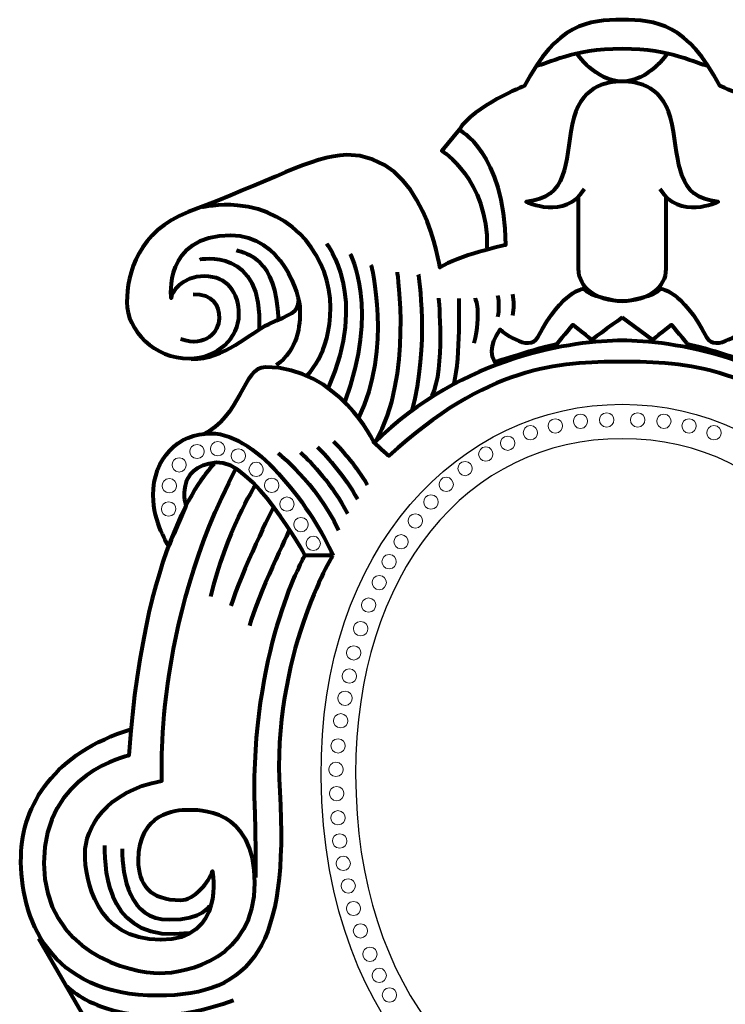
# Model space of a CAD drawing. Units: millimetres. Extents: x -95 to 107, y -134 to 118.
# Drawn here: x -95 to 23, y -48 to 118 of the extents above; entities that cross this region are included whole.
import ezdxf

# ---------------------------------------------------------------- set-up
doc = ezdxf.new("R2010")
doc.units = ezdxf.units.MM
doc.header["$MEASUREMENT"] = 0
doc.layers.add('Layer 1', color=7, linetype='Continuous')

msp = doc.modelspace()

# ---------------------------------------------------------------- linework, layer by layer
at = {"layer": 'Layer 1', "lineweight": 80}
for points, knots in [([(64.1639, 59.7713), (60.3769, 62.3341), (60.1524, 66.4601), (60.1524, 69.1329), (60.1524, 69.1329), (60.1524, 71.5857), (63.1599, 81.6167), (71.7422, 81.6167), (71.7422, 81.6167), (83.2263, 81.6167), (81.7732, 71.0265), (81.7732, 71.0265), (81.7732, 71.0265), (81.8877, 71.9204), (79.9898, 74.7077), (76.2029, 74.7077), (76.2029, 74.7077), (72.4115, 74.7077), (70.4079, 72.0304), (70.4079, 68.2435), (70.4079, 68.2435), (70.4079, 64.4522), (73.9748, 60.8853), (78.7657, 60.8853), (78.7657, 60.8853), (84.5605, 60.8853), (89.2414, 65.5662), (89.2414, 70.3571), (89.2414, 70.3571), (89.2414, 75.1524), (87.2378, 82.3961), (78.8757, 85.5181), (78.8757, 85.5181), (65.1723, 90.6348), (58.0343, 94.9898), (52.3495, 95.1043), (52.3495, 95.1043), (39.201, 95.3597), (36.6337, 76.1564), (36.6337, 76.1564), (36.6337, 76.1564), (33.7363, 78.1599), (25.5988, 79.9433), (25.5988, 79.9433), (25.5988, 79.9433), (25.8234, 95.6591), (33.4017, 99.3403), (33.4017, 99.3403), (33.4017, 99.3403), (30.9489, 103.3519), (22.4063, 106.694), (22.4063, 106.694), (22.4063, 106.694), (17.0562, 117.0993), (11.6445, 117.8391), (5.9993, 117.8391), (5.9993, 117.8391), (0.3541, 117.8391), (-5.0577, 117.0993), (-10.4079, 106.694), (-10.4079, 106.694), (-10.4079, 106.694), (-18.9505, 103.3519), (-21.4031, 99.3403), (-21.4031, 99.3403), (-21.4031, 99.3403), (-13.8249, 95.6591), (-13.6004, 79.9433), (-13.6004, 79.9433), (-13.6004, 79.9433), (-21.7378, 78.1599), (-24.6353, 76.1564), (-24.6353, 76.1564), (-24.6353, 76.1564), (-27.2024, 95.3597), (-40.3511, 95.1043), (-40.3511, 95.1043), (-46.0359, 94.9898), (-53.1738, 90.6348), (-66.8773, 85.5181), (-66.8773, 85.5181), (-75.2394, 82.3961), (-77.2428, 75.1524), (-77.2428, 70.3571), (-77.2428, 70.3571), (-77.2428, 65.5662), (-72.5621, 60.8853), (-66.7671, 60.8853), (-66.7671, 60.8853), (-61.9762, 60.8853), (-58.4095, 64.4522), (-58.4095, 68.2435), (-58.4095, 68.2435), (-58.4095, 72.0304), (-60.413, 74.7077), (-64.2043, 74.7077), (-64.2043, 74.7077), (-67.9912, 74.7077), (-69.8891, 71.9204), (-69.7746, 71.0265), (-69.7746, 71.0265), (-69.7746, 71.0265), (-71.2277, 81.6167), (-59.7436, 81.6167), (-59.7436, 81.6167), (-51.1615, 81.6167), (-48.154, 71.5857), (-48.154, 69.1329), (-48.154, 69.1329), (-48.154, 66.4601), (-48.3785, 62.3341), (-52.1654, 59.7713)], [0, 0, 0, 0, 0.03448276, 0.03448276, 0.03448276, 0.03448277, 0.06896552, 0.06896552, 0.06896552, 0.06896553, 0.10344828, 0.10344828, 0.10344828, 0.10344829, 0.13793103, 0.13793103, 0.13793103, 0.13793104, 0.17241379, 0.17241379, 0.17241379, 0.1724138, 0.20689655, 0.20689655, 0.20689655, 0.20689656, 0.24137931, 0.24137931, 0.24137931, 0.24137932, 0.27586207, 0.27586207, 0.27586207, 0.27586208, 0.31034483, 0.31034483, 0.31034483, 0.31034484, 0.34482759, 0.34482759, 0.34482759, 0.3448276, 0.37931034, 0.37931034, 0.37931034, 0.37931035, 0.4137931, 0.4137931, 0.4137931, 0.41379311, 0.44827586, 0.44827586, 0.44827586, 0.44827587, 0.48275862, 0.48275862, 0.48275862, 0.48275863, 0.51724138, 0.51724138, 0.51724138, 0.51724139, 0.55172414, 0.55172414, 0.55172414, 0.55172415, 0.5862069, 0.5862069, 0.5862069, 0.58620691, 0.62068966, 0.62068966, 0.62068966, 0.62068967, 0.65517241, 0.65517241, 0.65517241, 0.65517242, 0.68965517, 0.68965517, 0.68965517, 0.68965518, 0.72413793, 0.72413793, 0.72413793, 0.72413794, 0.75862069, 0.75862069, 0.75862069, 0.7586207, 0.79310345, 0.79310345, 0.79310345, 0.79310346, 0.82758621, 0.82758621, 0.82758621, 0.82758622, 0.86206897, 0.86206897, 0.86206897, 0.86206898, 0.89655172, 0.89655172, 0.89655172, 0.89655173, 0.93103448, 0.93103448, 0.93103448, 0.93103449, 1, 1, 1, 1]), ([(20.5306, 110.0407), (18.3552, 110.3709), (14.5243, 112.9382), (5.9993, 112.9382), (5.9993, 112.9382), (-2.5257, 112.9382), (-6.3567, 110.3709), (-8.532, 110.0407)], [0, 0, 0, 0, 0.33333333, 0.33333333, 0.33333333, 0.33333334, 1, 1, 1, 1]), ([(13.5907, 112.1543), (13.5907, 112.1543), (10.4555, 107.447), (5.9993, 107.447), (5.9993, 107.447), (1.5429, 107.447), (-1.6759, 112.2116), (-1.6759, 112.2116)], [0, 0, 0, 0, 0.33333333, 0.33333333, 0.33333333, 0.33333334, 1, 1, 1, 1]), ([(12.3358, 89.4195), (15.5679, 84.0693), (22.1466, 87.2441), (22.1466, 87.2441), (22.1466, 87.2441), (15.013, 87.8562), (15.6779, 93.7657), (14.3966, 100.2299), (14.3966, 100.2299), (13.1151, 106.694), (8.7822, 107.447), (5.9993, 107.447), (5.9993, 107.447), (3.2163, 107.447), (-1.1167, 106.694), (-2.3981, 100.2299), (-2.3981, 100.2299), (-3.6795, 93.7657), (-3.0145, 87.8562), (-10.148, 87.2441), (-10.148, 87.2441), (-10.148, 87.2441), (-3.5694, 84.0693), (-0.3372, 89.4195)], [0, 0, 0, 0, 0.14285714, 0.14285714, 0.14285714, 0.14285715, 0.28571429, 0.28571429, 0.28571429, 0.2857143, 0.42857143, 0.42857143, 0.42857143, 0.42857144, 0.57142857, 0.57142857, 0.57142857, 0.57142858, 0.71428571, 0.71428571, 0.71428571, 0.71428572, 1, 1, 1, 1]), ([(-21.4031, 99.3403), (-21.4031, 99.3403), (-24.3006, 95.7736), (-24.3006, 95.7736), (-24.3006, 95.7736), (-24.3006, 95.7736), (-16.4977, 91.0884), (-16.7224, 79.4986)], [0, 0, 0, 0, 0.33333333, 0.33333333, 0.33333333, 0.33333334, 1, 1, 1, 1]), ([(13.3398, 88.1161), (13.3398, 88.1161), (13.3398, 79.0539), (13.3398, 75.9318), (13.3398, 75.9318), (13.3398, 72.8098), (10.3058, 70.5069), (5.9993, 70.5069), (5.9993, 70.5069), (1.6928, 70.5069), (-1.3412, 72.8098), (-1.3412, 75.9318), (-1.3412, 75.9318), (-1.3412, 79.0539), (-1.3412, 88.1161), (-1.3412, 88.1161)], [0, 0, 0, 0, 0.2, 0.2, 0.2, 0.20000001, 0.4, 0.4, 0.4, 0.40000001, 0.6, 0.6, 0.6, 0.60000001, 1, 1, 1, 1]), ([(-47.0927, 57.9307), (-47.0927, 57.9307), (-43.0284, 61.4402), (-43.0284, 69.4676), (-43.0284, 69.4676), (-43.0284, 77.6052), (-48.9334, 85.7426), (-58.6297, 86.6321), (-58.6297, 86.6321), (-61.7869, 86.9228), (-64.539, 86.2975), (-64.539, 86.2975)], [0, 0, 0, 0, 0.25, 0.25, 0.25, 0.25000001, 0.5, 0.5, 0.5, 0.50000001, 1, 1, 1, 1]), ([(-66.0978, 71.6957), (-62.8085, 71.8102), (-61.7517, 69.8595), (-61.7517, 67.6269), (-61.7517, 67.6269), (-61.7517, 65.3988), (-63.9798, 62.6687), (-68.1586, 64.1175)], [0, 0, 0, 0, 0.33333333, 0.33333333, 0.33333333, 0.33333334, 1, 1, 1, 1]), ([(5.9993, 67.7591), (5.9993, 67.7591), (11.1117, 64.0427), (11.1117, 64.0427), (11.1117, 64.0427), (11.1117, 64.0427), (14.3041, 66.5701), (14.3041, 66.5701), (14.3041, 66.5701), (14.3041, 66.5701), (16.9813, 63.2984), (16.9813, 63.2984), (16.9813, 63.2984), (20.0285, 62.6292), (27.3822, 60.2557), (27.3822, 60.2557), (27.3822, 60.2557), (29.0159, 62.5587), (26.4927, 65.7512), (26.4927, 65.7512), (26.4927, 65.7512), (26.4927, 65.7512), (21.6622, 61.6647), (20.1739, 64.4874), (20.1739, 64.4874), (15.9642, 72.4884), (12.5207, 72.5896), (12.5207, 72.5896), (12.5207, 72.5896), (11.4816, 71.3258), (7.3335, 70.6566), (5.9993, 70.5069), (5.9993, 70.5069), (4.665, 70.6566), (0.517, 71.3258), (-0.5223, 72.5896), (-0.5223, 72.5896), (-0.5223, 72.5896), (-3.9657, 72.4884), (-8.1753, 64.4874), (-8.1753, 64.4874), (-9.6636, 61.6647), (-14.4942, 65.7512), (-14.4942, 65.7512), (-14.4942, 65.7512), (-14.4942, 65.7512), (-17.0175, 62.5587), (-15.3838, 60.2557), (-15.3838, 60.2557), (-15.3838, 60.2557), (-8.0301, 62.6292), (-4.9829, 63.2984), (-4.9829, 63.2984), (-4.9829, 63.2984), (-2.3056, 66.5701), (-2.3056, 66.5701), (-2.3056, 66.5701), (-2.3056, 66.5701), (0.8869, 64.0427), (0.8869, 64.0427), (0.8869, 64.0427), (0.8869, 64.0427), (5.9993, 67.7591), (5.9993, 67.7591)], [0, 0, 0, 0, 0.05882353, 0.05882353, 0.05882353, 0.05882354, 0.11764706, 0.11764706, 0.11764706, 0.11764707, 0.17647059, 0.17647059, 0.17647059, 0.1764706, 0.23529412, 0.23529412, 0.23529412, 0.23529413, 0.29411765, 0.29411765, 0.29411765, 0.29411766, 0.35294118, 0.35294118, 0.35294118, 0.35294119, 0.41176471, 0.41176471, 0.41176471, 0.41176472, 0.47058824, 0.47058824, 0.47058824, 0.47058825, 0.52941176, 0.52941176, 0.52941176, 0.52941177, 0.58823529, 0.58823529, 0.58823529, 0.5882353, 0.64705882, 0.64705882, 0.64705882, 0.64705883, 0.70588235, 0.70588235, 0.70588235, 0.70588236, 0.76470588, 0.76470588, 0.76470588, 0.76470589, 0.82352941, 0.82352941, 0.82352941, 0.82352942, 0.88235294, 0.88235294, 0.88235294, 0.88235295, 1, 1, 1, 1]), ([(-66.4325, 60.7753), (-60.7477, 60.7753), (-56.7361, 65.1215), (-53.394, 66.6803), (-53.394, 66.6803), (-49.6555, 68.424), (-48.4885, 68.5737), (-48.3785, 70.5817)], [0, 0, 0, 0, 0.33333333, 0.33333333, 0.33333333, 0.33333334, 1, 1, 1, 1]), ([(76.5728, 48.067), (70.1085, 50.9645), (69.7386, 59.4366), (65.9472, 59.4366), (65.9472, 59.4366), (53.6882, 59.4366), (47.6687, 46.7284), (47.6687, 46.7284), (47.6687, 46.7284), (32.7323, 61.4402), (14.0222, 63.8928), (5.9993, 63.8928), (5.9993, 63.8928), (5.9993, 63.8928), (5.9993, 63.8928), (5.9993, 63.8928), (5.9993, 63.8928), (-2.0238, 63.8928), (-20.7339, 61.4402), (-35.6702, 46.7284), (-35.6702, 46.7284), (-35.6702, 46.7284), (-41.6897, 59.4366), (-53.9488, 59.4366), (-53.9488, 59.4366), (-57.7402, 59.4366), (-58.1101, 50.9645), (-64.5742, 48.067)], [0, 0, 0, 0, 0.125, 0.125, 0.125, 0.12500001, 0.25, 0.25, 0.25, 0.25000001, 0.375, 0.375, 0.375, 0.37500001, 0.5, 0.5, 0.5, 0.50000001, 0.625, 0.625, 0.625, 0.62500001, 0.75, 0.75, 0.75, 0.75000001, 1, 1, 1, 1]), ([(47.6687, 46.7284), (47.6687, 46.7284), (45.216, 44.5003), (45.216, 44.5003), (45.216, 44.5003), (28.7208, 59.6569), (16.6951, 60.3261), (5.9993, 60.3261), (5.9993, 60.3261), (-4.6966, 60.3261), (-16.7224, 59.6569), (-33.2176, 44.5003), (-33.2176, 44.5003), (-33.2176, 44.5003), (-35.6702, 46.7284), (-35.6702, 46.7284)], [0, 0, 0, 0, 0.2, 0.2, 0.2, 0.20000001, 0.4, 0.4, 0.4, 0.40000001, 0.6, 0.6, 0.6, 0.60000001, 1, 1, 1, 1]), ([(-42.5792, 27.7806), (-45.9257, 35.1386), (-55.0629, 48.2916), (-63.0903, 48.2916), (-63.0903, 48.2916), (-68.6606, 48.2916), (-72.8218, 44.1304), (-72.8218, 37.8864), (-72.8218, 37.8864), (-72.8218, 33.2804), (-70.2238, 29.3437), (-70.2238, 29.3437), (-70.2238, 29.3437), (-70.2238, 29.3437), (-67.3263, 36.103), (-67.3263, 36.103), (-67.3263, 36.103), (-67.3263, 36.103), (-69.4047, 42.7169), (-62.1964, 43.3862), (-62.1964, 43.3862), (-56.2033, 43.9411), (-47.2601, 27.7806), (-47.2601, 27.7806), (-47.2601, 27.7806), (-47.2601, 27.7806), (-42.5792, 27.7806), (-42.5792, 27.7806)], [0, 0, 0, 0, 0.125, 0.125, 0.125, 0.12500001, 0.25, 0.25, 0.25, 0.25000001, 0.375, 0.375, 0.375, 0.37500001, 0.5, 0.5, 0.5, 0.50000001, 0.625, 0.625, 0.625, 0.62500001, 0.75, 0.75, 0.75, 0.75000001, 1, 1, 1, 1]), ([(-62.4958, 43.2365), (-62.4958, 43.2365), (-74.2353, 32.9105), (-76.9082, -5.8791), (-76.9082, -5.8791), (-76.9082, -5.8791), (-91.1752, -8.7721), (-91.1752, -23.9287), (-91.1752, -23.9287), (-91.1752, -39.0897), (-76.4635, -42.4319), (-71.7826, -42.4319), (-71.7826, -42.4319), (-67.1018, -42.4319), (-55.7322, -39.9792), (-55.7322, -27.2754), (-55.7322, -27.2754), (-55.7322, -14.5671), (-65.3184, -15.0163), (-67.1018, -15.0163), (-67.1018, -15.0163), (-68.8851, -15.0163), (-75.3494, -15.461), (-75.3494, -23.4839), (-75.3494, -23.4839), (-75.3494, -27.4954), (-73.3415, -30.1727), (-68.2159, -30.1727), (-68.2159, -30.1727), (-65.9746, -30.1727), (-63.3105, -27.0507), (-62.8656, -25.2673), (-62.8656, -25.2673), (-62.8656, -25.2673), (-60.6375, -36.8616), (-71.558, -36.8616), (-71.558, -36.8616), (-82.4829, -36.8616), (-84.2662, -26.606), (-84.2662, -22.37), (-84.2662, -22.37), (-84.2662, -18.1338), (-80.9242, -11.8943), (-71.3379, -10.1108), (-71.3379, -10.1108), (-71.3379, -10.1108), (-72.8966, 15.9662), (-58.8542, 42.4923)], [0, 0, 0, 0, 0.07692308, 0.07692308, 0.07692308, 0.07692309, 0.15384615, 0.15384615, 0.15384615, 0.15384616, 0.23076923, 0.23076923, 0.23076923, 0.23076924, 0.30769231, 0.30769231, 0.30769231, 0.30769232, 0.38461538, 0.38461538, 0.38461538, 0.38461539, 0.46153846, 0.46153846, 0.46153846, 0.46153847, 0.53846154, 0.53846154, 0.53846154, 0.53846155, 0.61538462, 0.61538462, 0.61538462, 0.61538463, 0.69230769, 0.69230769, 0.69230769, 0.6923077, 0.76923077, 0.76923077, 0.76923077, 0.76923078, 0.84615385, 0.84615385, 0.84615385, 0.84615386, 1, 1, 1, 1]), ([(-42.6453, 27.7806), (-42.6453, 27.7806), (-52.9316, 10.8274), (-51.5621, -11.8943), (-51.5621, -11.8943), (-50.0034, -37.7511), (-56.0228, -46.2232), (-72.0688, -46.2232), (-72.0688, -46.2232), (-90.3518, -46.2232), (-95.2527, -33.0702), (-95.0327, -22.8147), (-95.0327, -22.8147), (-94.8433, -14.1224), (-89.4579, -5.4343), (-76.5294, -1.4184)], [0, 0, 0, 0, 0.2, 0.2, 0.2, 0.20000001, 0.4, 0.4, 0.4, 0.40000001, 0.6, 0.6, 0.6, 0.60000001, 1, 1, 1, 1]), ([(-55.5737, -26.3814), (-55.5737, -14.5671), (-55.7982, -15.0163), (-55.7982, -11.6696), (-55.7982, -11.6696), (-55.7982, 13.0687), (-47.3261, 27.7806), (-47.3261, 27.7806)], [0, 0, 0, 0, 0.33333333, 0.33333333, 0.33333333, 0.33333334, 1, 1, 1, 1]), ([(-78.0267, -21.5509), (-78.0267, -26.3066), (-76.8377, -33.4401), (-70.149, -33.4401), (-70.149, -33.4401), (-64.3541, -33.4401), (-63.3105, -31.0623), (-63.3105, -31.0623)], [0, 0, 0, 0, 0.33333333, 0.33333333, 0.33333333, 0.33333334, 1, 1, 1, 1]), ([(-92.0691, -36.6369), (-92.0691, -36.6369), (-78.2469, -60.4903), (-78.2469, -60.4903), (-78.2469, -60.4903), (-78.2469, -60.4903), (-56.6261, -74.088), (-39.6817, -52.0182)], [0, 0, 0, 0, 0.33333333, 0.33333333, 0.33333333, 0.33333334, 1, 1, 1, 1])]:
    msp.add_open_spline(points, degree=3, knots=knots, dxfattribs=at)
for points in [[(-64.9837, 77.5479), (-64.9837, 77.5479), (-54.2262, 79.776), (-55.0101, 65.7908)], [(-43.6933, 80.2252), (-43.6933, 80.2252), (-36.5068, 71.141), (-43.4158, 55.9799)], [(-58.797, 79.1067), (-57.1808, 78.4946), (-52.1654, 77.9397), (-51.7779, 67.4069)], [(-39.739, 78.4946), (-39.739, 78.4946), (-34.7808, 69.0757), (-40.6285, 53.6418)], [(-36.2294, 76.6584), (-36.2294, 76.6584), (-32.5791, 62.5587), (-38.3166, 50.9117)], [(-31.8261, 75.3726), (-31.8261, 75.3726), (-29.206, 57.9307), (-35.4457, 46.8957)], [(-28.2594, 74.9851), (-28.2594, 74.9851), (-26.3614, 63.0034), (-29.3733, 52.0785)], [(-14.939, 71.4757), (-14.7144, 70.3571), (-14.7144, 69.0229), (-14.939, 67.9088)], [(-12.4291, 71.6957), (-12.2089, 70.5817), (-12.2089, 69.2431), (-12.4291, 68.129)], [(-24.8598, 71.0265), (-24.8598, 71.0265), (-23.7986, 59.2121), (-25.974, 54.5884)], [(-21.4604, 70.9736), (-21.4604, 70.9736), (-21.1786, 61.1628), (-22.3103, 56.6801)], [(-18.7303, 71.0265), (-18.7303, 71.0265), (-17.6119, 68.5737), (-18.9505, 63.4481)], [(-42.4999, 46.9222), (-40.853, 45.2445), (-38.7483, 42.7962), (-36.8592, 39.661)], [(-51.8307, 44.945), (-51.8307, 44.945), (-45.5999, 40.2731), (-41.6588, 32.0298)], [(-48.035, 45.064), (-46.0798, 43.2585), (-42.7598, 39.7623), (-40.1618, 34.848)], [(-45.23, 45.9711), (-43.3761, 44.1656), (-40.7253, 41.2022), (-38.484, 37.2391)], [(-55.7322, 39.4847), (-55.7322, 39.4847), (-60.6375, 31.5718), (-63.2003, 20.8716)], [(-52.6102, 35.918), (-52.6102, 35.918), (-58.0748, 24.8831), (-59.7436, 19.3128)], [(-49.9373, 32.0166), (-49.9373, 32.0166), (-55.2874, 20.9816), (-56.6261, 15.9662)], [(-80.999, -20.9608), (-80.999, -25.712), (-80.4044, -37.456), (-66.8773, -35.6726)], [(-87.3882, -44.5895), (-87.3882, -44.5895), (-78.4714, -53.9512), (-59.2989, -46.9674)]]:
    msp.add_open_spline(points, degree=3, dxfattribs=at)
at = {"layer": 'Layer 1', "lineweight": 25}
for points, knots in [([(5.9993, 47.3978), (32.0806, 47.3978), (50.7907, 24.8831), (50.7907, -8.9968), (50.7907, -8.9968), (50.7907, -45.7784), (29.6676, -68.2623), (6.4837, -68.2623), (6.4837, -68.2623), (6.4837, -68.2623), (9.6232, -71.8379), (9.698, -73.6609), (9.698, -73.6609), (27.3074, -73.6609), (56.1409, -54.2463), (56.5857, -9.4415), (56.5857, -9.4415), (56.9688, 29.1192), (33.1947, 53.1926), (5.9993, 53.1926), (5.9993, 53.1926), (-21.1963, 53.1926), (-44.9702, 29.1192), (-44.5871, -9.4415), (-44.5871, -9.4415), (-44.1423, -54.2463), (-15.3089, -73.6609), (2.3004, -73.6609), (2.3004, -73.6609), (2.3752, -71.8379), (5.5149, -68.2623), (5.5149, -68.2623), (5.5149, -68.2623), (-17.669, -68.2623), (-38.7922, -45.7784), (-38.7922, -8.9968), (-38.7922, -8.9968), (-38.7922, 24.8831), (-20.0777, 47.3978), (5.9993, 47.3978)], [0, 0, 0, 0, 0.09090909, 0.09090909, 0.09090909, 0.0909091, 0.18181818, 0.18181818, 0.18181818, 0.18181819, 0.27272727, 0.27272727, 0.27272727, 0.27272728, 0.36363636, 0.36363636, 0.36363636, 0.36363637, 0.45454545, 0.45454545, 0.45454545, 0.45454546, 0.54545455, 0.54545455, 0.54545455, 0.54545456, 0.63636364, 0.63636364, 0.63636364, 0.63636365, 0.72727273, 0.72727273, 0.72727273, 0.72727274, 0.81818182, 0.81818182, 0.81818182, 0.81818183, 1, 1, 1, 1]), ([(-51.496, -11.8943), (-49.9373, -37.7511), (-55.9567, -46.2232), (-72.0072, -46.2232), (-72.0072, -46.2232), (-90.2857, -46.2232), (-95.1911, -33.0702), (-94.9666, -22.8147), (-94.9666, -22.8147), (-94.7773, -14.1224), (-89.3918, -5.4343), (-76.4635, -1.4184)], [0, 0, 0, 0, 0.25, 0.25, 0.25, 0.25000001, 0.5, 0.5, 0.5, 0.50000001, 1, 1, 1, 1])]:
    msp.add_open_spline(points, degree=3, knots=knots, dxfattribs=at)
at = {"layer": 'Layer 1', "lineweight": 9}
for points in [[(-1.0066, 51.5325), (-0.1743, 51.5325), (0.1955, 50.8324), (0.1955, 50.3305), (0.1955, 50.3305), (0.1955, 49.8284), (-0.1788, 49.1283), (-1.0066, 49.1283), (-1.0066, 49.1283), (-1.8345, 49.1283), (-2.2087, 49.8284), (-2.2087, 50.3305), (-2.2087, 50.3305), (-2.2087, 50.8324), (-1.8388, 51.5325), (-1.0066, 51.5325)], [(3.3968, 51.7572), (4.2291, 51.7572), (4.599, 51.0526), (4.599, 50.5505), (4.599, 50.5505), (4.599, 50.0529), (4.2247, 49.3485), (3.3968, 49.3485), (3.3968, 49.3485), (2.569, 49.3485), (2.1947, 50.0529), (2.1947, 50.5505), (2.1947, 50.5505), (2.1947, 51.0526), (2.5646, 51.7572), (3.3968, 51.7572)], [(8.6016, 51.7572), (7.7694, 51.7572), (7.3996, 51.0526), (7.3996, 50.5505), (7.3996, 50.5505), (7.3996, 50.0529), (7.7738, 49.3485), (8.6016, 49.3485), (8.6016, 49.3485), (9.4296, 49.3485), (9.8082, 50.0529), (9.8082, 50.5505), (9.8082, 50.5505), (9.8082, 51.0526), (9.4339, 51.7572), (8.6016, 51.7572)], [(13.0051, 51.5325), (12.1728, 51.5325), (11.8029, 50.8324), (11.8029, 50.3305), (11.8029, 50.3305), (11.8029, 49.8284), (12.1772, 49.1283), (13.0051, 49.1283), (13.0051, 49.1283), (13.8329, 49.1283), (14.2072, 49.8284), (14.2072, 50.3305), (14.2072, 50.3305), (14.2072, 50.8324), (13.8374, 51.5325), (13.0051, 51.5325)], [(-5.2426, 50.7531), (-4.4105, 50.7531), (-4.0361, 50.0529), (-4.0361, 49.551), (-4.0361, 49.551), (-4.0361, 49.049), (-4.4148, 48.3444), (-5.2426, 48.3444), (-5.2426, 48.3444), (-6.0705, 48.3444), (-6.4448, 49.049), (-6.4448, 49.551), (-6.4448, 49.551), (-6.4448, 50.0529), (-6.0749, 50.7531), (-5.2426, 50.7531)], [(17.2412, 50.7531), (16.4089, 50.7531), (16.039, 50.0529), (16.039, 49.551), (16.039, 49.551), (16.039, 49.049), (16.4134, 48.3444), (17.2412, 48.3444), (17.2412, 48.3444), (18.069, 48.3444), (18.4432, 49.049), (18.4432, 49.551), (18.4432, 49.551), (18.4432, 50.0529), (18.0733, 50.7531), (17.2412, 50.7531)], [(-9.4214, 49.6127), (-8.5893, 49.6127), (-8.2194, 48.9081), (-8.2194, 48.406), (-8.2194, 48.406), (-8.2194, 47.9041), (-8.5936, 47.204), (-9.4214, 47.204), (-9.4214, 47.204), (-10.2494, 47.204), (-10.6236, 47.9041), (-10.6236, 48.406), (-10.6236, 48.406), (-10.6236, 48.9081), (-10.2537, 49.6127), (-9.4214, 49.6127)], [(21.42, 49.6127), (20.5877, 49.6127), (20.2178, 48.9081), (20.2178, 48.406), (20.2178, 48.406), (20.2178, 47.9041), (20.5922, 47.204), (21.42, 47.204), (21.42, 47.204), (22.2479, 47.204), (22.622, 47.9041), (22.622, 48.406), (22.622, 48.406), (22.622, 48.9081), (22.2523, 49.6127), (21.42, 49.6127)], [(-65.4549, 46.4555), (-64.6227, 46.4555), (-64.2484, 45.7552), (-64.2484, 45.2533), (-64.2484, 45.2533), (-64.2484, 44.7512), (-64.627, 44.0511), (-65.4549, 44.0511), (-65.4549, 44.0511), (-66.2827, 44.0511), (-66.6571, 44.7512), (-66.6571, 45.2533), (-66.6571, 45.2533), (-66.6571, 45.7552), (-66.2872, 46.4555), (-65.4549, 46.4555)], [(-61.9806, 46.9222), (-61.1484, 46.9222), (-60.7785, 46.2176), (-60.7785, 45.7157), (-60.7785, 45.7157), (-60.7785, 45.2136), (-61.1528, 44.5135), (-61.9806, 44.5135), (-61.9806, 44.5135), (-62.8085, 44.5135), (-63.1828, 45.2136), (-63.1828, 45.7157), (-63.1828, 45.7157), (-63.1828, 46.2176), (-62.8129, 46.9222), (-61.9806, 46.9222)], [(-13.2393, 47.8557), (-12.407, 47.8557), (-12.0371, 47.1511), (-12.0371, 46.6536), (-12.0371, 46.6536), (-12.0371, 46.1515), (-12.4114, 45.4471), (-13.2393, 45.4471), (-13.2393, 45.4471), (-14.0671, 45.4471), (-14.4414, 46.1515), (-14.4414, 46.6536), (-14.4414, 46.6536), (-14.4414, 47.1511), (-14.0716, 47.8557), (-13.2393, 47.8557)], [(-58.5063, 45.7244), (-57.6741, 45.7244), (-57.3042, 45.0199), (-57.3042, 44.518), (-57.3042, 44.518), (-57.3042, 44.0159), (-57.6784, 43.3158), (-58.5063, 43.3158), (-58.5063, 43.3158), (-59.3341, 43.3158), (-59.7084, 44.0159), (-59.7084, 44.518), (-59.7084, 44.518), (-59.7084, 45.0199), (-59.3386, 45.7244), (-58.5063, 45.7244)], [(-16.916, 46.015), (-16.0839, 46.015), (-15.714, 45.3149), (-15.714, 44.8129), (-15.714, 44.8129), (-15.714, 44.311), (-16.0927, 43.6108), (-16.916, 43.6108), (-16.916, 43.6108), (-17.744, 43.6108), (-18.1227, 44.311), (-18.1227, 44.8129), (-18.1227, 44.8129), (-18.1227, 45.3149), (-17.7483, 46.015), (-16.916, 46.015)], [(-68.4536, 44.2097), (-67.6213, 44.2097), (-67.2515, 43.5051), (-67.2515, 43.0031), (-67.2515, 43.0031), (-67.2515, 42.5055), (-67.6258, 41.801), (-68.4536, 41.801), (-68.4536, 41.801), (-69.2815, 41.801), (-69.6558, 42.5055), (-69.6558, 43.0031), (-69.6558, 43.0031), (-69.6558, 43.5051), (-69.2859, 44.2097), (-68.4536, 44.2097)], [(-55.5164, 43.4479), (-54.6841, 43.4479), (-54.3099, 42.7434), (-54.3099, 42.2458), (-54.3099, 42.2458), (-54.3099, 41.7437), (-54.6886, 41.0391), (-55.5164, 41.0391), (-55.5164, 41.0391), (-56.3442, 41.0391), (-56.7186, 41.7437), (-56.7186, 42.2458), (-56.7186, 42.2458), (-56.7186, 42.7434), (-56.3487, 43.4479), (-55.5164, 43.4479)], [(-20.3992, 43.5932), (-19.5669, 43.5932), (-19.1971, 42.8886), (-19.1971, 42.3867), (-19.1971, 42.3867), (-19.1971, 41.8846), (-19.5758, 41.1845), (-20.3992, 41.1845), (-20.3992, 41.1845), (-21.227, 41.1845), (-21.6058, 41.8846), (-21.6058, 42.3867), (-21.6058, 42.3867), (-21.6058, 42.8886), (-21.2315, 43.5932), (-20.3992, 43.5932)], [(-70.0961, 40.6957), (-69.2683, 40.6957), (-68.8939, 39.9955), (-68.8939, 39.4936), (-68.8939, 39.4936), (-68.8939, 38.9916), (-69.2727, 38.2915), (-70.0961, 38.2915), (-70.0961, 38.2915), (-70.9239, 38.2915), (-71.3026, 38.9916), (-71.3026, 39.4936), (-71.3026, 39.4936), (-71.3026, 39.9955), (-70.9284, 40.6957), (-70.0961, 40.6957)], [(-52.9052, 40.7618), (-52.0729, 40.7618), (-51.703, 40.0616), (-51.703, 39.5597), (-51.703, 39.5597), (-51.703, 39.0577), (-52.0774, 38.3575), (-52.9052, 38.3575), (-52.9052, 38.3575), (-53.733, 38.3575), (-54.1074, 39.0577), (-54.1074, 39.5597), (-54.1074, 39.5597), (-54.1074, 40.0616), (-53.7375, 40.7618), (-52.9052, 40.7618)], [(-23.5785, 40.9159), (-22.7462, 40.9159), (-22.3719, 40.2158), (-22.3719, 39.7137), (-22.3719, 39.7137), (-22.3719, 39.2118), (-22.7507, 38.5117), (-23.5785, 38.5117), (-23.5785, 38.5117), (-24.4019, 38.5117), (-24.7805, 39.2118), (-24.7805, 39.7137), (-24.7805, 39.7137), (-24.7805, 40.2158), (-24.4063, 40.9159), (-23.5785, 40.9159)], [(-70.2282, 36.7855), (-69.396, 36.7855), (-69.0261, 36.0853), (-69.0261, 35.5834), (-69.0261, 35.5834), (-69.0261, 35.0814), (-69.4004, 34.3813), (-70.2282, 34.3813), (-70.2282, 34.3813), (-71.0561, 34.3813), (-71.4303, 35.0814), (-71.4303, 35.5834), (-71.4303, 35.5834), (-71.4303, 36.0853), (-71.0604, 36.7855), (-70.2282, 36.7855)], [(-50.3424, 37.6045), (-49.5101, 37.6045), (-49.1402, 36.9044), (-49.1402, 36.4024), (-49.1402, 36.4024), (-49.1402, 35.9005), (-49.5146, 35.1959), (-50.3424, 35.1959), (-50.3424, 35.1959), (-51.1702, 35.1959), (-51.5446, 35.9005), (-51.5446, 36.4024), (-51.5446, 36.4024), (-51.5446, 36.9044), (-51.1747, 37.6045), (-50.3424, 37.6045)], [(-26.1413, 37.9657), (-25.309, 37.9657), (-24.9347, 37.2611), (-24.9347, 36.759), (-24.9347, 36.759), (-24.9347, 36.2571), (-25.3135, 35.557), (-26.1413, 35.557), (-26.1413, 35.557), (-26.9691, 35.557), (-27.3433, 36.2571), (-27.3433, 36.759), (-27.3433, 36.759), (-27.3433, 37.2611), (-26.9734, 37.9657), (-26.1413, 37.9657)], [(-28.7613, 34.7864), (-27.929, 34.7864), (-27.5548, 34.0862), (-27.5548, 33.5842), (-27.5548, 33.5842), (-27.5548, 33.0823), (-27.9334, 32.3777), (-28.7613, 32.3777), (-28.7613, 32.3777), (-29.5848, 32.3777), (-29.9634, 33.0823), (-29.9634, 33.5842), (-29.9634, 33.5842), (-29.9634, 34.0862), (-29.5891, 34.7864), (-28.7613, 34.7864)], [(-47.9822, 34.1787), (-47.1499, 34.1787), (-46.78, 33.4741), (-46.78, 32.9721), (-46.78, 32.9721), (-46.78, 32.4702), (-47.1543, 31.7701), (-47.9822, 31.7701), (-47.9822, 31.7701), (-48.81, 31.7701), (-49.1843, 32.4702), (-49.1843, 32.9721), (-49.1843, 32.9721), (-49.1843, 33.4741), (-48.8144, 34.1787), (-47.9822, 34.1787)], [(-45.9257, 31.0082), (-45.0936, 31.0082), (-44.7192, 30.3037), (-44.7192, 29.8017), (-44.7192, 29.8017), (-44.7192, 29.2998), (-45.0979, 28.5995), (-45.9257, 28.5995), (-45.9257, 28.5995), (-46.7492, 28.5995), (-47.1279, 29.2998), (-47.1279, 29.8017), (-47.1279, 29.8017), (-47.1279, 30.3037), (-46.758, 31.0082), (-45.9257, 31.0082)], [(-31.1567, 31.2768), (-30.3244, 31.2768), (-29.9547, 30.5723), (-29.9547, 30.0703), (-29.9547, 30.0703), (-29.9547, 29.5683), (-30.3289, 28.8681), (-31.1567, 28.8681), (-31.1567, 28.8681), (-31.9845, 28.8681), (-32.3589, 29.5683), (-32.3589, 30.0703), (-32.3589, 30.0703), (-32.3589, 30.5723), (-31.989, 31.2768), (-31.1567, 31.2768)], [(-33.1603, 27.9303), (-32.3325, 27.9303), (-31.9581, 27.2301), (-31.9581, 26.7281), (-31.9581, 26.7281), (-31.9581, 26.2262), (-32.3369, 25.526), (-33.1603, 25.526), (-33.1603, 25.526), (-33.9881, 25.526), (-34.3668, 26.2262), (-34.3668, 26.7281), (-34.3668, 26.7281), (-34.3668, 27.2301), (-33.9926, 27.9303), (-33.1603, 27.9303)], [(-34.8336, 24.4207), (-34.0013, 24.4207), (-33.6315, 23.7206), (-33.6315, 23.2187), (-33.6315, 23.2187), (-33.6315, 22.7166), (-34.0058, 22.012), (-34.8336, 22.012), (-34.8336, 22.012), (-35.6615, 22.012), (-36.0401, 22.7166), (-36.0401, 23.2187), (-36.0401, 23.2187), (-36.0401, 23.7206), (-35.6658, 24.4207), (-34.8336, 24.4207)], [(-36.617, 20.6294), (-35.7847, 20.6294), (-35.4148, 19.9293), (-35.4148, 19.4272), (-35.4148, 19.4272), (-35.4148, 18.9252), (-35.7892, 18.2251), (-36.617, 18.2251), (-36.617, 18.2251), (-37.4448, 18.2251), (-37.819, 18.9252), (-37.819, 19.4272), (-37.819, 19.4272), (-37.819, 19.9293), (-37.4493, 20.6294), (-36.617, 20.6294)], [(-37.9556, 16.6751), (-37.1234, 16.6751), (-36.7535, 15.9705), (-36.7535, 15.4729), (-36.7535, 15.4729), (-36.7535, 14.9711), (-37.1278, 14.2665), (-37.9556, 14.2665), (-37.9556, 14.2665), (-38.7835, 14.2665), (-39.1577, 14.9711), (-39.1577, 15.4729), (-39.1577, 15.4729), (-39.1577, 15.9705), (-38.7878, 16.6751), (-37.9556, 16.6751)], [(-39.1269, 12.6063), (-38.2946, 12.6063), (-37.9205, 11.9062), (-37.9205, 11.4043), (-37.9205, 11.4043), (-37.9205, 10.9023), (-38.2991, 10.1977), (-39.1269, 10.1977), (-39.1269, 10.1977), (-39.9503, 10.1977), (-40.3291, 10.9023), (-40.3291, 11.4043), (-40.3291, 11.4043), (-40.3291, 11.9062), (-39.9548, 12.6063), (-39.1269, 12.6063)], [(-39.849, 8.7049), (-39.0169, 8.7049), (-38.647, 8.0048), (-38.647, 7.5029), (-38.647, 7.5029), (-38.647, 7.0008), (-39.0212, 6.2962), (-39.849, 6.2962), (-39.849, 6.2962), (-40.6769, 6.2962), (-41.0557, 7.0008), (-41.0557, 7.5029), (-41.0557, 7.5029), (-41.0557, 8.0048), (-40.6813, 8.7049), (-39.849, 8.7049)], [(-40.5756, 4.9708), (-39.7435, 4.9708), (-39.3691, 4.2707), (-39.3691, 3.7688), (-39.3691, 3.7688), (-39.3691, 3.2667), (-39.7478, 2.5622), (-40.5756, 2.5622), (-40.5756, 2.5622), (-41.3991, 2.5622), (-41.7778, 3.2667), (-41.7778, 3.7688), (-41.7778, 3.7688), (-41.7778, 4.2707), (-41.4079, 4.9708), (-40.5756, 4.9708)], [(-41.2979, 1.1839), (-40.4656, 1.1839), (-40.0957, 0.4794), (-40.0957, -0.0226), (-40.0957, -0.0226), (-40.0957, -0.5247), (-40.4743, -1.2248), (-41.2979, -1.2248), (-41.2979, -1.2248), (-42.1257, -1.2248), (-42.5043, -0.5247), (-42.5043, -0.0226), (-42.5043, -0.0226), (-42.5043, 0.4794), (-42.13, 1.1839), (-41.2979, 1.1839)], [(-41.7469, -3.0257), (-40.9148, -3.0257), (-40.5404, -3.7258), (-40.5404, -4.2279), (-40.5404, -4.2279), (-40.5404, -4.7299), (-40.9191, -5.4343), (-41.7469, -5.4343), (-41.7469, -5.4343), (-42.5704, -5.4343), (-42.9491, -4.7299), (-42.9491, -4.2279), (-42.9491, -4.2279), (-42.9491, -3.7258), (-42.5747, -3.0257), (-41.7469, -3.0257)], [(-42.108, -6.9932), (-41.2757, -6.9932), (-40.9015, -7.6933), (-40.9015, -8.1954), (-40.9015, -8.1954), (-40.9015, -8.693), (-41.2802, -9.3931), (-42.108, -9.3931), (-42.108, -9.3931), (-42.9314, -9.3931), (-43.3102, -8.693), (-43.3102, -8.1954), (-43.3102, -8.1954), (-43.3102, -7.6933), (-42.9403, -6.9932), (-42.108, -6.9932)], [(-41.9935, -11.0575), (-41.1657, -11.0575), (-40.7914, -11.7577), (-40.7914, -12.2597), (-40.7914, -12.2597), (-40.7914, -12.7616), (-41.1702, -13.4619), (-41.9935, -13.4619), (-41.9935, -13.4619), (-42.8214, -13.4619), (-43.2, -12.7616), (-43.2, -12.2597), (-43.2, -12.2597), (-43.2, -11.7577), (-42.8258, -11.0575), (-41.9935, -11.0575)], [(-41.7733, -15.1219), (-40.9412, -15.1219), (-40.5668, -15.8264), (-40.5668, -16.3285), (-40.5668, -16.3285), (-40.5668, -16.8304), (-40.9455, -17.5305), (-41.7733, -17.5305), (-41.7733, -17.5305), (-42.6012, -17.5305), (-42.9755, -16.8304), (-42.9755, -16.3285), (-42.9755, -16.3285), (-42.9755, -15.8264), (-42.6056, -15.1219), (-41.7733, -15.1219)], [(-41.4651, -19.0233), (-40.6329, -19.0233), (-40.263, -19.7279), (-40.263, -20.2299), (-40.263, -20.2299), (-40.263, -20.7318), (-40.6417, -21.432), (-41.4651, -21.432), (-41.4651, -21.432), (-42.2929, -21.432), (-42.6717, -20.7318), (-42.6717, -20.2299), (-42.6717, -20.2299), (-42.6717, -19.7279), (-42.2974, -19.0233), (-41.4651, -19.0233)], [(-40.8794, -22.7883), (-40.0516, -22.7883), (-39.6774, -23.4884), (-39.6774, -23.9903), (-39.6774, -23.9903), (-39.6774, -24.4923), (-40.056, -25.1925), (-40.8794, -25.1925), (-40.8794, -25.1925), (-41.7073, -25.1925), (-42.0861, -24.4923), (-42.0861, -23.9903), (-42.0861, -23.9903), (-42.0861, -23.4884), (-41.7117, -22.7883), (-40.8794, -22.7883)], [(-40.0473, -26.5752), (-39.215, -26.5752), (-38.8406, -27.2797), (-38.8406, -27.7817), (-38.8406, -27.7817), (-38.8406, -28.2793), (-39.2194, -28.9839), (-40.0473, -28.9839), (-40.0473, -28.9839), (-40.8707, -28.9839), (-41.2493, -28.2793), (-41.2493, -27.7817), (-41.2493, -27.7817), (-41.2493, -27.2797), (-40.8751, -26.5752), (-40.0473, -26.5752)], [(-39.1534, -30.3665), (-38.3211, -30.3665), (-37.9512, -31.0666), (-37.9512, -31.5687), (-37.9512, -31.5687), (-37.9512, -32.0707), (-38.3255, -32.7751), (-39.1534, -32.7751), (-39.1534, -32.7751), (-39.9812, -32.7751), (-40.3554, -32.0707), (-40.3554, -31.5687), (-40.3554, -31.5687), (-40.3554, -31.0666), (-39.9857, -30.3665), (-39.1534, -30.3665)], [(-37.9821, -34.127), (-37.1498, -34.127), (-36.7799, -34.8316), (-36.7799, -35.3292), (-36.7799, -35.3292), (-36.7799, -35.8312), (-37.1585, -36.5357), (-37.9821, -36.5357), (-37.9821, -36.5357), (-38.8099, -36.5357), (-39.1886, -35.8312), (-39.1886, -35.3292), (-39.1886, -35.3292), (-39.1886, -34.8316), (-38.8142, -34.127), (-37.9821, -34.127)], [(-36.3968, -38.0549), (-35.5645, -38.0549), (-35.1903, -38.7595), (-35.1903, -39.2613), (-35.1903, -39.2613), (-35.1903, -39.7634), (-35.569, -40.4635), (-36.3968, -40.4635), (-36.3968, -40.4635), (-37.2202, -40.4635), (-37.599, -39.7634), (-37.599, -39.2613), (-37.599, -39.2613), (-37.599, -38.7595), (-37.2246, -38.0549), (-36.3968, -38.0549)], [(-34.8336, -41.6216), (-34.0013, -41.6216), (-33.6315, -42.3262), (-33.6315, -42.8282), (-33.6315, -42.8282), (-33.6315, -43.3301), (-34.0058, -44.0303), (-34.8336, -44.0303), (-34.8336, -44.0303), (-35.6615, -44.0303), (-36.0401, -43.3301), (-36.0401, -42.8282), (-36.0401, -42.8282), (-36.0401, -42.3262), (-35.6658, -41.6216), (-34.8336, -41.6216)], [(-33.1074, -44.911), (-32.2751, -44.911), (-31.9009, -45.6155), (-31.9009, -46.1131), (-31.9009, -46.1131), (-31.9009, -46.615), (-32.2796, -47.3196), (-33.1074, -47.3196), (-33.1074, -47.3196), (-33.9353, -47.3196), (-34.3096, -46.615), (-34.3096, -46.1131), (-34.3096, -46.1131), (-34.3096, -45.6155), (-33.9397, -44.911), (-33.1074, -44.911)]]:
    msp.add_open_spline(points, degree=3, knots=[0, 0, 0, 0, 0.2, 0.2, 0.2, 0.20000001, 0.4, 0.4, 0.4, 0.40000001, 0.6, 0.6, 0.6, 0.60000001, 1, 1, 1, 1], dxfattribs=at)
at = {"layer": 'Layer 1', "lineweight": 25}
msp.add_open_spline([(-55.512, -26.3814), (-55.512, -14.5671), (-55.7322, -15.0163), (-55.7322, -11.6696)], degree=3, dxfattribs=at)

doc.saveas('drawing.dxf')
